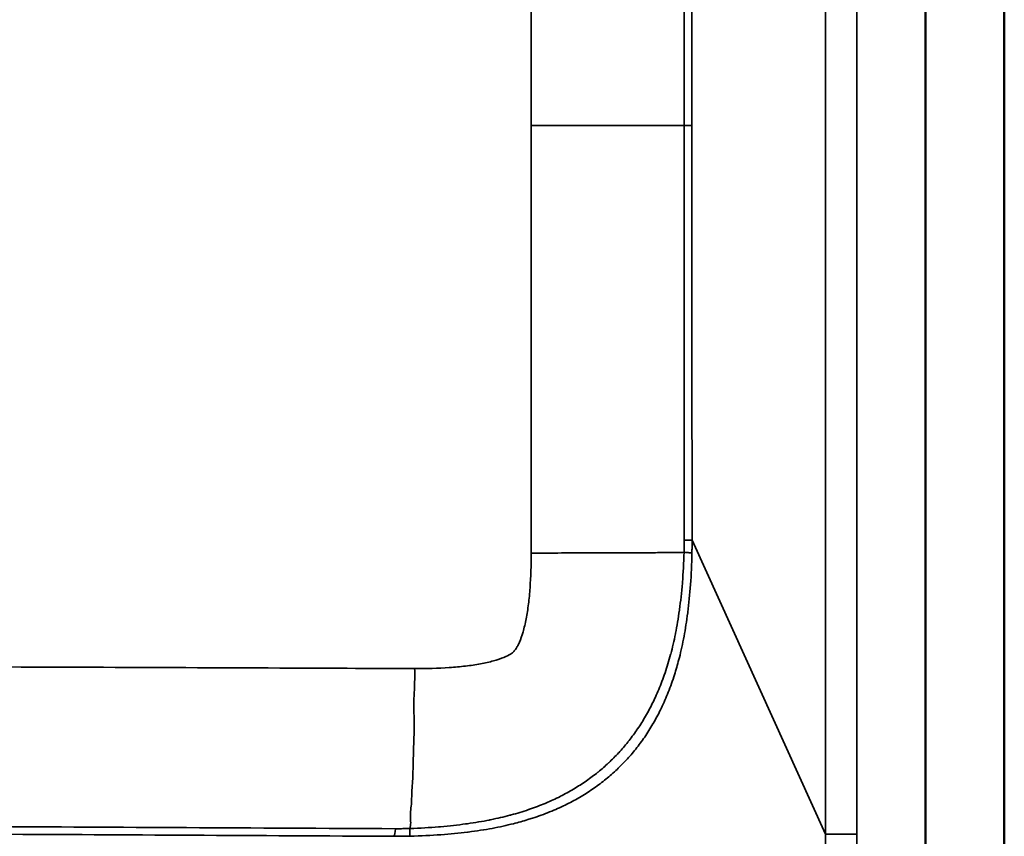
# Model space of a CAD drawing. Units: millimetres. Extents: x 2111 to 4560, y 709 to 3158.
# Drawn here: x 4265 to 4422, y 805 to 935 of the extents above; entities that cross this region are included whole.
import ezdxf

# ---------------------------------------------------------------- set-up
doc = ezdxf.new("R2010")
doc.units = ezdxf.units.MM
doc.layers.add('Visible (ISO)', color=7, linetype='Continuous', lineweight=50)
doc.layers.add('Visible Narrow (ISO)', color=7, linetype='Continuous', lineweight=35)

msp = doc.modelspace()

# ---------------------------------------------------------------- linework, layer by layer
at = {"layer": 'Visible (ISO)'}
for p, q in [((4421.64, 734.43), (4421.64, 1214.43)), ((4409.14, 741.93), (4409.14, 953.52))]:
    msp.add_line(p, q, dxfattribs=at)
at = {"layer": 'Visible Narrow (ISO)'}
for p, q in [((4393.27, 805.45), (4393.27, 940.09)), ((4398.24, 805.45), (4398.24, 940.05)), ((4393.27, 805.45), (4372.06, 852.15)), ((4398.24, 805.45), (4393.27, 805.45))]:
    msp.add_line(p, q, dxfattribs=at)
for centre, major_axis, ratio, start_param, end_param in [((4358.1, 917.93), (14, 0), 0.00001, 0.104695, 0.436548), ((4358.14, 852.15), (14, 0.01), 0.009819, 5.846939, 6.178459), ((4324.71, 819.04), (-0.07, -14), 0.050491, 0.104853, 0.430851)]:
    msp.add_ellipse(centre, major_axis=major_axis, ratio=ratio, start_param=start_param, end_param=end_param, dxfattribs=at)
for points, knots in [([(4346.63, 1145.63), (4346.57, 1107.72), (4346.54, 1069.78), (4346.52, 1031.83), (4346.51, 993.88), (4346.5, 955.91), (4346.5, 917.93)], [0, 0, 0, 0, 0.5, 0.5, 0.5, 1, 1, 1, 1]), ([(4371.16, 1143.12), (4371.14, 1134.85), (4371.11, 1126.37), (4371.09, 1117.68), (4371.09, 1116.93), (4371.09, 1116.17), (4371.08, 1115.41), (4371.06, 1106.55), (4371.03, 1097.47), (4371.01, 1088.17), (4371.01, 1087.52), (4371.01, 1086.87), (4371.01, 1086.22), (4370.98, 1076.75), (4370.96, 1067.05), (4370.94, 1057.14), (4370.94, 1056.6), (4370.94, 1056.07), (4370.94, 1055.53), (4370.92, 1045.44), (4370.9, 1035.12), (4370.88, 1024.57), (4370.88, 1024.17), (4370.88, 1023.76), (4370.88, 1023.36), (4370.86, 1012.63), (4370.84, 1001.67), (4370.83, 990.46), (4370.83, 990.21), (4370.83, 989.96), (4370.83, 989.71), (4370.82, 978.33), (4370.81, 966.7), (4370.8, 954.83), (4370.8, 954.74), (4370.8, 954.65), (4370.8, 954.56), (4370.79, 942.6), (4370.79, 930.39), (4370.79, 917.93)], [0, 0, 0, 0, 0.131424, 0.131424, 0.131424, 0.142857, 0.142857, 0.142857, 0.276353, 0.276353, 0.276353, 0.285714, 0.285714, 0.285714, 0.421282, 0.421282, 0.421282, 0.428571, 0.428571, 0.428571, 0.566211, 0.566211, 0.566211, 0.571429, 0.571429, 0.571429, 0.711139, 0.711139, 0.711139, 0.714286, 0.714286, 0.714286, 0.856068, 0.856068, 0.856068, 0.857143, 0.857143, 0.857143, 1, 1, 1, 1]), ([(4370.79, 917.93), (4370.37, 917.93), (4369.04, 917.93), (4366.02, 917.93), (4361.44, 917.93), (4356.49, 917.93), (4351.5, 917.93), (4348.17, 917.93), (4346.5, 917.93)], [0, 0, 0, 0, 0.101349, 0.28108, 0.46081, 0.64054, 0.82027, 1, 1, 1, 1]), ([(4370.79, 917.93), (4370.79, 910.72), (4370.79, 903.47), (4370.79, 896.19), (4370.8, 888.91), (4370.8, 881.6), (4370.8, 874.25), (4370.81, 866.91), (4370.82, 859.52), (4370.82, 852.1)], [0, 0, 0, 0, 0.3333333, 0.3333333, 0.3333333, 0.6666667, 0.6666667, 0.6666667, 1, 1, 1, 1]), ([(4372.02, 917.93), (4372.02, 910.73), (4372.03, 896.24), (4372.04, 874.32), (4372.05, 859.56), (4372.06, 852.15)], [0, 0, 0, 0, 0.3333333, 0.6666667, 1, 1, 1, 1]), ([(4370.82, 852.1), (4370.82, 851.94), (4370.82, 851.77), (4370.82, 851.61), (4370.82, 851.56), (4370.82, 851.52), (4370.82, 851.47), (4370.82, 851.26), (4370.81, 851.05), (4370.81, 850.84), (4370.81, 850.82), (4370.8, 850.8), (4370.8, 850.78), (4370.8, 850.59), (4370.79, 850.4), (4370.78, 850.21)], [0, 0, 0, 0, 0.259142, 0.259142, 0.259142, 0.333333, 0.333333, 0.333333, 0.666667, 0.666667, 0.666667, 0.699232, 0.699232, 0.699232, 1, 1, 1, 1]), ([(4372.06, 852.15), (4372.06, 851.92), (4372.06, 851.69), (4372.06, 851.46), (4372.05, 851.23), (4372.05, 851), (4372.05, 850.77), (4372.04, 850.54), (4372.04, 850.31), (4372.03, 850.08)], [0, 0, 0, 0, 0.333333, 0.333333, 0.333333, 0.666667, 0.666667, 0.666667, 1, 1, 1, 1]), ([(4372.03, 850.08), (4372, 848.32), (4371.92, 846.65), (4371.81, 845.09), (4371.7, 843.53), (4371.55, 842.08), (4371.38, 840.71), (4371.37, 840.67), (4371.37, 840.62), (4371.36, 840.58), (4371.19, 839.26), (4371, 838.03), (4370.78, 836.87), (4370.56, 835.67), (4370.31, 834.55), (4370.04, 833.48), (4369.82, 832.64), (4369.59, 831.83), (4369.35, 831.05), (4369.28, 830.84), (4369.22, 830.63), (4369.15, 830.42), (4368.83, 829.45), (4368.5, 828.54), (4368.15, 827.67), (4367.8, 826.81), (4367.43, 825.99), (4367.05, 825.2), (4366.67, 824.43), (4366.28, 823.7), (4365.87, 823), (4365.86, 822.98), (4365.85, 822.97), (4365.84, 822.95), (4365.42, 822.23), (4364.98, 821.55), (4364.53, 820.88), (4364.07, 820.22), (4363.6, 819.58), (4363.11, 818.96), (4362.62, 818.35), (4362.11, 817.76), (4361.58, 817.19), (4361.31, 816.9), (4361.03, 816.61), (4360.75, 816.33), (4360.48, 816.06), (4360.21, 815.79), (4359.93, 815.54), (4359.36, 815.01), (4358.77, 814.5), (4358.15, 814.01), (4357.54, 813.52), (4356.9, 813.05), (4356.23, 812.59), (4355.57, 812.14), (4354.88, 811.7), (4354.16, 811.28), (4354.13, 811.26), (4354.09, 811.24), (4354.06, 811.22), (4353.37, 810.83), (4352.66, 810.45), (4351.91, 810.08), (4351.13, 809.7), (4350.31, 809.33), (4349.44, 808.99), (4348.58, 808.64), (4347.67, 808.3), (4346.71, 807.99), (4346.47, 807.91), (4346.22, 807.84), (4345.97, 807.76), (4345.24, 807.54), (4344.47, 807.32), (4343.68, 807.12), (4342.62, 806.85), (4341.5, 806.61), (4340.31, 806.38), (4339.12, 806.16), (4337.86, 805.96), (4336.51, 805.79), (4336.47, 805.79), (4336.42, 805.78), (4336.38, 805.77), (4335.06, 805.61), (4333.67, 805.47), (4332.18, 805.37), (4330.64, 805.26), (4328.99, 805.18), (4327.25, 805.14)], [0, 0, 0, 0, 0.043478, 0.043478, 0.043478, 0.086957, 0.086957, 0.086957, 0.088312, 0.088312, 0.088312, 0.130435, 0.130435, 0.130435, 0.173913, 0.173913, 0.173913, 0.208083, 0.208083, 0.208083, 0.217391, 0.217391, 0.217391, 0.26087, 0.26087, 0.26087, 0.304348, 0.304348, 0.304348, 0.346911, 0.346911, 0.346911, 0.347826, 0.347826, 0.347826, 0.391304, 0.391304, 0.391304, 0.434783, 0.434783, 0.434783, 0.478261, 0.478261, 0.478261, 0.50059, 0.50059, 0.50059, 0.521739, 0.521739, 0.521739, 0.565217, 0.565217, 0.565217, 0.608696, 0.608696, 0.608696, 0.652174, 0.652174, 0.652174, 0.65422, 0.65422, 0.65422, 0.695652, 0.695652, 0.695652, 0.73913, 0.73913, 0.73913, 0.782609, 0.782609, 0.782609, 0.793575, 0.793575, 0.793575, 0.826087, 0.826087, 0.826087, 0.869565, 0.869565, 0.869565, 0.913043, 0.913043, 0.913043, 0.914482, 0.914482, 0.914482, 0.956522, 0.956522, 0.956522, 1, 1, 1, 1]), ([(4370.78, 850.21), (4370.73, 848.53), (4370.65, 846.93), (4370.53, 845.44), (4370.52, 845.39), (4370.52, 845.35), (4370.52, 845.3), (4370.39, 843.81), (4370.24, 842.42), (4370.06, 841.11), (4370.05, 841.08), (4370.05, 841.05), (4370.05, 841.01), (4369.86, 839.71), (4369.66, 838.49), (4369.43, 837.34), (4369.43, 837.32), (4369.42, 837.3), (4369.42, 837.27), (4369.19, 836.13), (4368.94, 835.07), (4368.67, 834.05), (4368.66, 834.04), (4368.66, 834.02), (4368.65, 834), (4368.38, 832.98), (4368.09, 832.01), (4367.77, 831.09), (4367.77, 831.08), (4367.77, 831.07), (4367.76, 831.06), (4367.45, 830.14), (4367.12, 829.26), (4366.77, 828.44), (4366.77, 828.43), (4366.77, 828.43), (4366.77, 828.43), (4366.42, 827.6), (4366.06, 826.81), (4365.69, 826.07), (4365.32, 825.32), (4364.93, 824.61), (4364.52, 823.93), (4364.52, 823.93), (4364.52, 823.92), (4364.52, 823.92), (4364.11, 823.24), (4363.69, 822.58), (4363.25, 821.94), (4363.24, 821.94), (4363.24, 821.93), (4363.24, 821.92), (4362.8, 821.29), (4362.34, 820.68), (4361.87, 820.09), (4361.87, 820.08), (4361.86, 820.07), (4361.85, 820.07), (4361.39, 819.48), (4360.91, 818.93), (4360.41, 818.38), (4360.4, 818.37), (4360.39, 818.36), (4360.38, 818.35), (4359.88, 817.82), (4359.36, 817.3), (4358.83, 816.8), (4358.81, 816.78), (4358.8, 816.77), (4358.79, 816.76), (4358.25, 816.26), (4357.7, 815.78), (4357.13, 815.32), (4357.11, 815.31), (4357.09, 815.29), (4357.08, 815.28), (4356.5, 814.82), (4355.91, 814.37), (4355.29, 813.94), (4355.27, 813.92), (4355.24, 813.91), (4355.22, 813.89), (4354.61, 813.46), (4353.97, 813.05), (4353.31, 812.65), (4353.28, 812.64), (4353.26, 812.62), (4353.23, 812.61), (4352.57, 812.22), (4351.9, 811.84), (4351.18, 811.48), (4351.15, 811.47), (4351.12, 811.45), (4351.09, 811.43), (4350.38, 811.08), (4349.63, 810.73), (4348.84, 810.4), (4348.8, 810.38), (4348.76, 810.37), (4348.72, 810.35), (4347.93, 810.02), (4347.1, 809.7), (4346.22, 809.4), (4346.17, 809.38), (4346.13, 809.37), (4346.08, 809.35), (4345.2, 809.05), (4344.28, 808.77), (4343.31, 808.51), (4343.25, 808.49), (4343.19, 808.48), (4343.13, 808.46), (4342.17, 808.2), (4341.15, 807.97), (4340.07, 807.75), (4339.99, 807.73), (4339.92, 807.72), (4339.85, 807.7), (4338.76, 807.48), (4337.6, 807.29), (4336.37, 807.11), (4336.28, 807.1), (4336.19, 807.09), (4336.1, 807.08), (4334.86, 806.91), (4333.54, 806.76), (4332.12, 806.64), (4332.01, 806.63), (4331.9, 806.62), (4331.79, 806.61), (4330.37, 806.5), (4328.86, 806.41), (4327.26, 806.36)], [0, 0, 0, 0, 0.042202, 0.042202, 0.042202, 0.043478, 0.043478, 0.043478, 0.085886, 0.085886, 0.085886, 0.086957, 0.086957, 0.086957, 0.129574, 0.129574, 0.129574, 0.130435, 0.130435, 0.130435, 0.173264, 0.173264, 0.173264, 0.173913, 0.173913, 0.173913, 0.216955, 0.216955, 0.216955, 0.217391, 0.217391, 0.217391, 0.260642, 0.260642, 0.260642, 0.26087, 0.26087, 0.26087, 0.304331, 0.304331, 0.304331, 0.347826, 0.347826, 0.347826, 0.34802, 0.34802, 0.34802, 0.391304, 0.391304, 0.391304, 0.391708, 0.391708, 0.391708, 0.434783, 0.434783, 0.434783, 0.435398, 0.435398, 0.435398, 0.478261, 0.478261, 0.478261, 0.479086, 0.479086, 0.479086, 0.521739, 0.521739, 0.521739, 0.522775, 0.522775, 0.522775, 0.565217, 0.565217, 0.565217, 0.566463, 0.566463, 0.566463, 0.608696, 0.608696, 0.608696, 0.610149, 0.610149, 0.610149, 0.652174, 0.652174, 0.652174, 0.653844, 0.653844, 0.653844, 0.695652, 0.695652, 0.695652, 0.697533, 0.697533, 0.697533, 0.73913, 0.73913, 0.73913, 0.741218, 0.741218, 0.741218, 0.782609, 0.782609, 0.782609, 0.784905, 0.784905, 0.784905, 0.826087, 0.826087, 0.826087, 0.828603, 0.828603, 0.828603, 0.869565, 0.869565, 0.869565, 0.872289, 0.872289, 0.872289, 0.913043, 0.913043, 0.913043, 0.915977, 0.915977, 0.915977, 0.956522, 0.956522, 0.956522, 0.959653, 0.959653, 0.959653, 1, 1, 1, 1]), ([(4346.51, 850.08), (4346.51, 848.18), (4346.45, 846.33), (4346.32, 844.57), (4346.26, 843.68), (4346.18, 842.82), (4346.08, 842), (4345.97, 841.17), (4345.85, 840.38), (4345.71, 839.63), (4345.56, 838.89), (4345.4, 838.19), (4345.22, 837.57), (4345.04, 836.95), (4344.84, 836.4), (4344.65, 835.95), (4344.56, 835.73), (4344.46, 835.53), (4344.37, 835.36), (4344.28, 835.19), (4344.2, 835.05), (4344.12, 834.93), (4344.05, 834.81), (4343.98, 834.72), (4343.91, 834.64), (4343.85, 834.56), (4343.79, 834.5), (4343.73, 834.44), (4343.67, 834.38), (4343.6, 834.32), (4343.52, 834.25), (4343.44, 834.19), (4343.34, 834.12), (4343.21, 834.04), (4342.96, 833.89), (4342.61, 833.7), (4342.16, 833.51), (4341.7, 833.33), (4341.14, 833.13), (4340.51, 832.96), (4339.88, 832.79), (4339.18, 832.63), (4338.44, 832.49), (4337.69, 832.35), (4336.9, 832.23), (4336.07, 832.14), (4335.24, 832.04), (4334.38, 831.96), (4333.5, 831.9), (4331.74, 831.78), (4329.89, 831.74), (4328, 831.74)], [0, 0, 0, 0, 0.125, 0.125, 0.125, 0.1875, 0.1875, 0.1875, 0.25, 0.25, 0.25, 0.3125, 0.3125, 0.3125, 0.375, 0.375, 0.375, 0.40625, 0.40625, 0.40625, 0.4375, 0.4375, 0.4375, 0.46875, 0.46875, 0.46875, 0.5, 0.5, 0.5, 0.53125, 0.53125, 0.53125, 0.5625, 0.5625, 0.5625, 0.625, 0.625, 0.625, 0.6875, 0.6875, 0.6875, 0.75, 0.75, 0.75, 0.8125, 0.8125, 0.8125, 0.875, 0.875, 0.875, 1, 1, 1, 1]), ([(4370.78, 850.21), (4370.53, 850.17), (4370.26, 850.19), (4369.98, 850.19), (4369.78, 850.19), (4369.58, 850.19), (4369.38, 850.18), (4369.28, 850.18), (4369.19, 850.18), (4369.1, 850.18), (4368.79, 850.17), (4368.47, 850.17), (4368.14, 850.16), (4367.8, 850.16), (4367.46, 850.15), (4367.1, 850.15), (4366.74, 850.15), (4366.37, 850.14), (4365.98, 850.14), (4365.95, 850.14), (4365.91, 850.14), (4365.87, 850.14), (4365.52, 850.14), (4365.16, 850.13), (4364.78, 850.13), (4364.37, 850.13), (4363.94, 850.13), (4363.49, 850.12), (4363.05, 850.12), (4362.59, 850.12), (4362.11, 850.12), (4361.88, 850.12), (4361.64, 850.11), (4361.4, 850.11), (4361.15, 850.11), (4360.9, 850.11), (4360.64, 850.11), (4360.13, 850.11), (4359.6, 850.11), (4359.05, 850.11), (4358.5, 850.1), (4357.93, 850.1), (4357.34, 850.1), (4357.06, 850.1), (4356.78, 850.1), (4356.5, 850.1), (4356.16, 850.1), (4355.82, 850.1), (4355.48, 850.1), (4354.83, 850.09), (4354.16, 850.09), (4353.46, 850.09), (4352.83, 850.09), (4352.18, 850.09), (4351.51, 850.09), (4351.44, 850.09), (4351.37, 850.09), (4351.3, 850.09), (4350.55, 850.09), (4349.78, 850.08), (4348.99, 850.08), (4348.19, 850.08), (4347.36, 850.08), (4346.51, 850.08)], [0, 0, 0, 0, 0.0625, 0.0625, 0.0625, 0.105819, 0.105819, 0.105819, 0.125, 0.125, 0.125, 0.1875, 0.1875, 0.1875, 0.25, 0.25, 0.25, 0.3125, 0.3125, 0.3125, 0.318224, 0.318224, 0.318224, 0.375, 0.375, 0.375, 0.4375, 0.4375, 0.4375, 0.5, 0.5, 0.5, 0.530623, 0.530623, 0.530623, 0.5625, 0.5625, 0.5625, 0.625, 0.625, 0.625, 0.6875, 0.6875, 0.6875, 0.716274, 0.716274, 0.716274, 0.75, 0.75, 0.75, 0.8125, 0.8125, 0.8125, 0.869199, 0.869199, 0.869199, 0.875, 0.875, 0.875, 0.9375, 0.9375, 0.9375, 1, 1, 1, 1]), ([(4372.03, 850.08), (4371.99, 850.09), (4371.93, 850.1), (4371.86, 850.11), (4371.79, 850.12), (4371.7, 850.13), (4371.59, 850.14), (4371.49, 850.15), (4371.37, 850.16), (4371.23, 850.17), (4371.1, 850.19), (4370.95, 850.2), (4370.78, 850.21)], [0, 0, 0, 0, 0.25, 0.25, 0.25, 0.5, 0.5, 0.5, 0.75, 0.75, 0.75, 1, 1, 1, 1]), ([(3677.08, 831.74), (3696.99, 831.83), (3716.89, 831.91), (3736.8, 831.98), (3743.94, 832.01), (3751.09, 832.03), (3758.23, 832.06), (3773.35, 832.11), (3788.46, 832.16), (3803.59, 832.19), (3815.53, 832.22), (3827.47, 832.25), (3839.41, 832.27), (3852.95, 832.29), (3866.49, 832.3), (3880.04, 832.29), (3893.6, 832.29), (3907.16, 832.27), (3920.74, 832.24), (3931.03, 832.21), (3941.36, 832.16), (3951.66, 832.13), (3954.96, 832.12), (3958.25, 832.11), (3961.56, 832.09), (3969.97, 832.06), (3978.41, 832.03), (3986.84, 832.01), (3987.55, 832.01), (3988.27, 832.01), (3988.98, 832.01), (3993.5, 832), (3998.02, 832), (4002.54, 832), (4011.7, 832), (4020.85, 832.02), (4029.99, 832.05), (4034.51, 832.06), (4039.02, 832.08), (4043.53, 832.09), (4053.86, 832.13), (4064.14, 832.16), (4074.45, 832.2), (4077.75, 832.22), (4081.05, 832.23), (4084.35, 832.24), (4097.93, 832.27), (4111.49, 832.29), (4125.04, 832.29), (4138.59, 832.3), (4152.13, 832.29), (4165.67, 832.27), (4179.82, 832.25), (4193.96, 832.21), (4208.1, 832.18), (4221.02, 832.14), (4233.94, 832.1), (4246.86, 832.06), (4266.76, 831.99), (4286.67, 831.91), (4306.58, 831.83), (4313.72, 831.8), (4320.86, 831.77), (4328, 831.74)], [0, 0, 0, 0, 0.091992, 0.091992, 0.091992, 0.125, 0.125, 0.125, 0.194847, 0.194847, 0.194847, 0.25, 0.25, 0.25, 0.3125, 0.3125, 0.3125, 0.375, 0.375, 0.375, 0.422347, 0.422347, 0.422347, 0.4375, 0.4375, 0.4375, 0.476064, 0.476064, 0.476064, 0.47934, 0.47934, 0.47934, 0.5, 0.5, 0.5, 0.54184, 0.54184, 0.54184, 0.5625, 0.5625, 0.5625, 0.609847, 0.609847, 0.609847, 0.625, 0.625, 0.625, 0.6875, 0.6875, 0.6875, 0.75, 0.75, 0.75, 0.815321, 0.815321, 0.815321, 0.875, 0.875, 0.875, 0.966992, 0.966992, 0.966992, 1, 1, 1, 1]), ([(4324.93, 806.32), (4302.3, 806.44), (4259.16, 806.67), (4201.33, 806.97), (4148.78, 807.23), (4101.55, 807.45), (4059.64, 807.62), (4020.99, 807.71), (3983.56, 807.71), (3944.89, 807.62), (3902.92, 807.45), (3855.54, 807.23), (3802.97, 806.97), (3745.34, 806.67), (3702.55, 806.44), (3680.15, 806.32)], [0, 0, 0, 0, 0.0769231, 0.1538462, 0.2307692, 0.3076923, 0.3846154, 0.4615385, 0.5384615, 0.6153846, 0.6923077, 0.7692308, 0.8461538, 0.9230769, 1, 1, 1, 1]), ([(4324.71, 805.12), (4302.79, 805.23), (4281.87, 805.34), (4262.02, 805.45), (4261.38, 805.45), (4260.73, 805.45), (4260.09, 805.46), (4240.19, 805.56), (4221.38, 805.66), (4203.42, 805.75), (4202.94, 805.75), (4202.47, 805.75), (4201.99, 805.76), (4183.97, 805.85), (4166.79, 805.93), (4150.46, 806.01), (4150.13, 806.01), (4149.8, 806.01), (4149.47, 806.01), (4133.08, 806.09), (4117.55, 806.16), (4102.89, 806.22), (4102.68, 806.22), (4102.47, 806.22), (4102.26, 806.22), (4087.53, 806.29), (4073.69, 806.34), (4060.39, 806.38), (4060.27, 806.38), (4060.16, 806.38), (4060.05, 806.38), (4046.68, 806.42), (4033.85, 806.45), (4021.24, 806.46), (4021.2, 806.46), (4021.17, 806.46), (4021.14, 806.46), (4008.5, 806.47), (3996.06, 806.47), (3983.41, 806.46), (3983.36, 806.46), (3983.32, 806.46), (3983.28, 806.46), (3970.67, 806.45), (3957.84, 806.42), (3944.47, 806.38), (3944.35, 806.38), (3944.22, 806.38), (3944.09, 806.37), (3930.79, 806.33), (3916.94, 806.28), (3902.2, 806.22), (3901.97, 806.22), (3901.75, 806.22), (3901.52, 806.22), (3886.84, 806.16), (3871.28, 806.09), (3854.88, 806.01), (3854.53, 806.01), (3854.18, 806.01), (3853.83, 806.01), (3837.49, 805.93), (3820.32, 805.84), (3802.34, 805.75), (3801.85, 805.75), (3801.36, 805.75), (3800.86, 805.74), (3782.95, 805.65), (3764.23, 805.56), (3744.47, 805.45), (3743.81, 805.45), (3743.15, 805.45), (3742.48, 805.44), (3722.78, 805.34), (3702.05, 805.23), (3680.38, 805.12)], [0, 0, 0, 0, 0.074492, 0.074492, 0.074492, 0.076923, 0.076923, 0.076923, 0.151861, 0.151861, 0.151861, 0.153846, 0.153846, 0.153846, 0.229238, 0.229238, 0.229238, 0.230769, 0.230769, 0.230769, 0.306606, 0.306606, 0.306606, 0.307692, 0.307692, 0.307692, 0.383975, 0.383975, 0.383975, 0.384615, 0.384615, 0.384615, 0.46135, 0.46135, 0.46135, 0.461538, 0.461538, 0.461538, 0.538462, 0.538462, 0.538462, 0.538726, 0.538726, 0.538726, 0.615385, 0.615385, 0.615385, 0.616101, 0.616101, 0.616101, 0.692308, 0.692308, 0.692308, 0.69347, 0.69347, 0.69347, 0.769231, 0.769231, 0.769231, 0.770837, 0.770837, 0.770837, 0.846154, 0.846154, 0.846154, 0.848214, 0.848214, 0.848214, 0.923077, 0.923077, 0.923077, 0.925584, 0.925584, 0.925584, 1, 1, 1, 1]), ([(4327.27, 806.37), (4327.01, 806.36), (4326.75, 806.35), (4326.49, 806.34), (4326.23, 806.33), (4325.97, 806.33), (4325.71, 806.32), (4325.45, 806.32), (4325.19, 806.32), (4324.93, 806.32)], [0, 0, 0, 0, 0.3333333, 0.3333333, 0.3333333, 0.6666667, 0.6666667, 0.6666667, 1, 1, 1, 1]), ([(4371.63, 783.8), (4372.35, 783.8), (4373.08, 783.82), (4373.84, 783.85), (4374.6, 783.89), (4375.39, 783.95), (4376.14, 784.03), (4376.22, 784.04), (4376.3, 784.05), (4376.38, 784.06), (4377.03, 784.13), (4377.65, 784.23), (4378.23, 784.33), (4378.87, 784.45), (4379.46, 784.58), (4380.01, 784.73), (4380.22, 784.79), (4380.43, 784.84), (4380.63, 784.9), (4380.96, 785), (4381.28, 785.1), (4381.59, 785.21), (4382.08, 785.38), (4382.55, 785.57), (4383, 785.76), (4383.44, 785.96), (4383.87, 786.17), (4384.27, 786.39), (4384.36, 786.44), (4384.45, 786.48), (4384.54, 786.53), (4384.85, 786.71), (4385.15, 786.89), (4385.44, 787.08), (4385.81, 787.33), (4386.17, 787.58), (4386.51, 787.85), (4386.86, 788.12), (4387.19, 788.39), (4387.5, 788.68), (4387.66, 788.83), (4387.81, 788.97), (4387.96, 789.12), (4388.11, 789.27), (4388.26, 789.43), (4388.41, 789.59), (4388.7, 789.91), (4388.97, 790.24), (4389.24, 790.58), (4389.51, 790.93), (4389.76, 791.29), (4390.01, 791.66), (4390.19, 791.94), (4390.37, 792.23), (4390.54, 792.54), (4390.59, 792.63), (4390.65, 792.73), (4390.7, 792.83), (4390.92, 793.23), (4391.13, 793.66), (4391.32, 794.1), (4391.52, 794.55), (4391.7, 795.02), (4391.87, 795.51), (4391.98, 795.81), (4392.08, 796.13), (4392.17, 796.45), (4392.24, 796.66), (4392.29, 796.87), (4392.35, 797.09), (4392.5, 797.65), (4392.63, 798.24), (4392.75, 798.88), (4392.85, 799.45), (4392.94, 800.06), (4393.02, 800.7), (4393.03, 800.79), (4393.04, 800.88), (4393.05, 800.98), (4393.13, 801.72), (4393.19, 802.51), (4393.23, 803.26), (4393.26, 804.01), (4393.27, 804.74), (4393.27, 805.45)], [0.0000001, 0.0000001, 0.0000001, 0.0000001, 0.047619, 0.047619, 0.047619, 0.0952381, 0.0952381, 0.0952381, 0.1003415, 0.1003415, 0.1003415, 0.1428571, 0.1428571, 0.1428571, 0.1904762, 0.1904762, 0.1904762, 0.2083536, 0.2083536, 0.2083536, 0.2380952, 0.2380952, 0.2380952, 0.2857143, 0.2857143, 0.2857143, 0.3333333, 0.3333333, 0.3333333, 0.3438889, 0.3438889, 0.3438889, 0.3809524, 0.3809524, 0.3809524, 0.4285714, 0.4285714, 0.4285714, 0.4761905, 0.4761905, 0.4761905, 0.499549, 0.499549, 0.499549, 0.5238095, 0.5238095, 0.5238095, 0.5714286, 0.5714286, 0.5714286, 0.6190476, 0.6190476, 0.6190476, 0.655207, 0.655207, 0.655207, 0.6666667, 0.6666667, 0.6666667, 0.7142857, 0.7142857, 0.7142857, 0.7619048, 0.7619048, 0.7619048, 0.7907647, 0.7907647, 0.7907647, 0.8095238, 0.8095238, 0.8095238, 0.8571429, 0.8571429, 0.8571429, 0.898818, 0.898818, 0.898818, 0.9047619, 0.9047619, 0.9047619, 0.952381, 0.952381, 0.952381, 1, 1, 1, 1]), ([(4327.25, 805.14), (4326.96, 805.14), (4326.4, 805.13), (4325.55, 805.12), (4324.99, 805.12), (4324.71, 805.12)], [0, 0, 0, 0, 0.3333333, 0.6666667, 0.9999997, 0.9999997, 0.9999997, 0.9999997])]:
    msp.add_open_spline(points, degree=3, knots=knots, dxfattribs=at)
for points in [[(4372.39, 1142.99), (4372.37, 1134), (4372.31, 1115.54), (4372.24, 1086.36), (4372.17, 1055.69), (4372.11, 1023.54), (4372.06, 989.91), (4372.03, 954.79), (4372.02, 930.38), (4372.02, 917.93)], [(4346.5, 917.93), (4346.5, 895.31), (4346.5, 872.69), (4346.51, 850.08)], [(4327.27, 806.37), (4327.32, 806.66), (4327.41, 807.25), (4327.29, 808.24), (4327.38, 809.32), (4327.52, 810.49), (4327.53, 811.77), (4327.62, 813.14), (4327.71, 814.62), (4327.75, 816.2), (4327.8, 817.91), (4327.85, 819.76), (4327.93, 821.79), (4327.93, 823.99), (4327.81, 826.38), (4328.02, 828.95), (4328.01, 830.79), (4328, 831.74)], [(4327.26, 806.36), (4327.26, 806.2), (4327.26, 805.91), (4327.26, 805.56), (4327.26, 805.3), (4327.25, 805.19), (4327.25, 805.14)], [(4327.26, 806.36), (4327.26, 806.36), (4327.26, 806.37), (4327.26, 806.37), (4327.27, 806.37), (4327.27, 806.37)], [(4371.63, 778.83), (4372.42, 778.83), (4374.04, 778.86), (4376.74, 779.07), (4379.2, 779.45), (4381.33, 779.94), (4383.26, 780.54), (4385.02, 781.24), (4386.65, 782.05), (4388.16, 782.96), (4389.55, 783.96), (4390.85, 785.05), (4392.04, 786.25), (4393.14, 787.55), (4394.14, 788.95), (4395.04, 790.45), (4395.85, 792.08), (4396.55, 793.85), (4397.15, 795.78), (4397.64, 797.92), (4398.01, 800.38), (4398.21, 803.07), (4398.24, 804.67), (4398.24, 805.45)]]:
    msp.add_open_spline(points, degree=3, dxfattribs=at)

doc.saveas('drawing.dxf')
